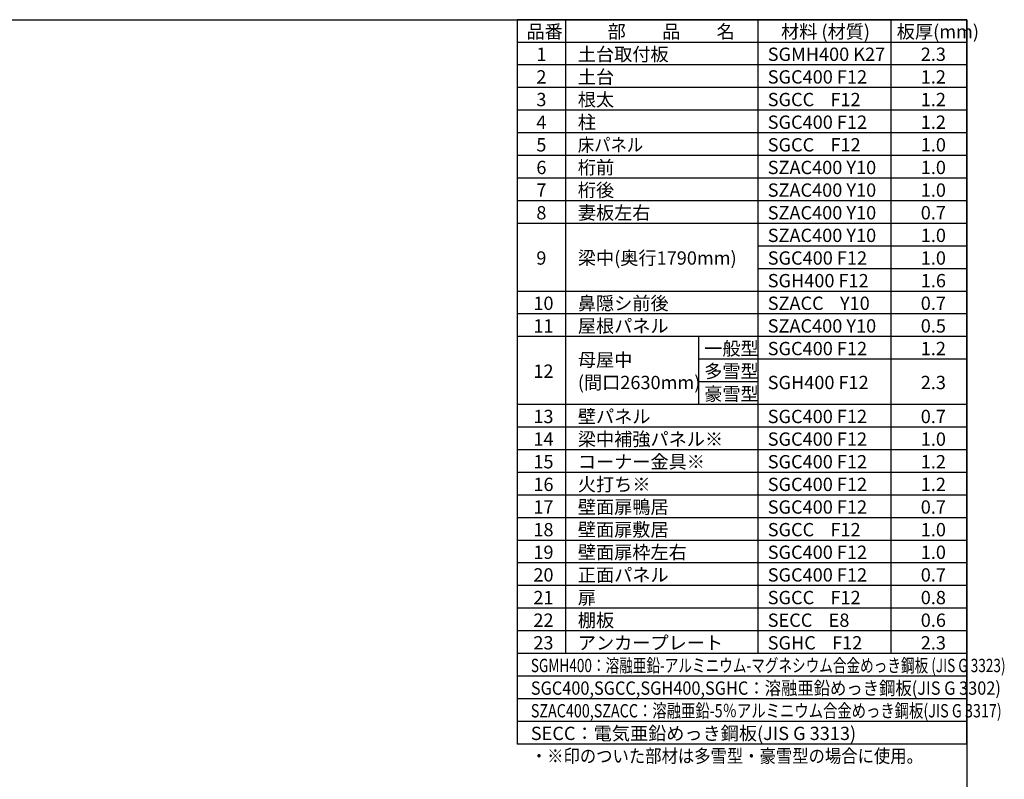
# Model space of a CAD drawing. Extents: x 220 to 16588, y -219 to 11106.
# Drawn here: x 9189 to 16588, y 5401 to 11106 of the extents above; entities that cross this region are included whole.
import ezdxf

# ---------------------------------------------------------------- set-up
doc = ezdxf.new("R2010")
doc.units = 0
doc.header["$LTSCALE"] = 20
for name, color, linetype in [('仕様書枠', 230, 'CONTINUOUS'), ('文字', 7, 'CONTINUOUS'), ('部品1', 7, 'CONTINUOUS')]:
    doc.layers.add(name, color=color, linetype=linetype)
doc.styles.add('STYLE1', font='isocp.shx', dxfattribs={"bigfont": 'bigfont.shx'})

# ---------------------------------------------------------------- blocks, each defined once
blk = doc.blocks.new('A$C1FE85CDE')
at = {"layer": '仕様書枠', "ltscale": 50}
for p, q in [((0, 0), (-3380, 0)), ((-3380, 0), (-3380, -5440)), ((-3017, 0), (-3017, -4760)), ((-1572, 0), (-1572, -4760)), ((-572, 0), (-572, -4760)), ((0, -5440), (0, 0)), ((0, -170), (-3380, -170)), ((0, -340), (-3380, -340)), ((0, -510), (-3380, -510)), ((0, -680), (-3380, -680)), ((0, -850), (-3380, -850)), ((0, -1020), (-3380, -1020)), ((0, -1190), (-3380, -1190)), ((0, -1360), (-3380, -1360)), ((0, -1530), (-3380, -1530)), ((0, -1700), (-1572, -1700)), ((0, -1870), (-1572, -1870)), ((0, -2040), (-3380, -2040)), ((0, -2210), (-3380, -2210)), ((0, -2380), (-3380, -2380)), ((-2017, -2380), (-2017, -2890)), ((0, -2550), (-2017, -2550)), ((-1572, -2720), (-2017, -2720)), ((0, -2890), (-3380, -2890)), ((0, -3060), (-3380, -3060)), ((0, -3230), (-3380, -3230)), ((0, -3400), (-3380, -3400)), ((0, -3570), (-3380, -3570)), ((0, -3740), (-3380, -3740)), ((0, -3910), (-3380, -3910)), ((0, -4080), (-3380, -4080)), ((0, -4250), (-3380, -4250)), ((0, -4420), (-3380, -4420)), ((0, -4590), (-3380, -4590)), ((0, -4760), (-3380, -4760)), ((0, -4930), (-3380, -4930)), ((0, -5100), (-3380, -5100)), ((0, -5270), (-3380, -5270)), ((0, -5440), (-3380, -5440))]:
    blk.add_line(p, q, dxfattribs=at)
at = {"layer": '文字', "color": 7, "ltscale": 50, "style": 'STYLE1'}
for s, p in [('品番', (-3309.8, -139.6)), ('部\u3000\u3000品\u3000\u3000名', (-2700.2, -139.6)), ('材料 (材質)', (-1397.4, -139.6)), ('板厚(mm)', (-527.4, -139.6)), ('1', (-3236, -309.6)), ('土台取付板', (-2924.1, -309.6)), ('SGMH400 K27', (-1497.4, -309.6)), ('2.3', (-347.4, -309.6)), ('土台', (-2924.1, -479.6)), ('2', (-3236, -479.6)), ('SGC400 F12', (-1497.4, -479.6)), ('1.2', (-347.4, -479.6)), ('3', (-3236, -649.6)), ('根太', (-2924.1, -649.6)), ('SGCC    F12', (-1497.4, -649.6)), ('1.2', (-347.4, -649.6)), ('4', (-3236, -819.6)), ('柱', (-2924.1, -819.6)), ('SGC400 F12', (-1497.4, -819.6)), ('1.2', (-347.4, -819.6)), ('SGCC    F12', (-1497.4, -989.6)), ('1.0', (-347.4, -989.6)), ('5', (-3236, -989.6)), ('6', (-3236, -1159.6)), ('桁前', (-2924.1, -1159.6)), ('SZAC400 Y10', (-1497.4, -1159.6)), ('1.0', (-347.4, -1159.6)), ('7', (-3236, -1329.6)), ('桁後', (-2924.1, -1329.6)), ('SZAC400 Y10', (-1497.4, -1329.6)), ('1.0', (-347.4, -1329.6)), ('8', (-3236, -1499.6)), ('妻板左右', (-2924.1, -1499.6)), ('SZAC400 Y10', (-1497.4, -1499.6)), ('0.7', (-347.4, -1499.6)), ('SZAC400 Y10', (-1497.4, -1669.6)), ('1.0', (-347.4, -1669.6)), ('9', (-3236, -1839.6)), ('梁中(奥行1790mm)', (-2924.1, -1839.6)), ('SGC400 F12', (-1497.4, -1839.6)), ('1.0', (-347.4, -1839.6)), ('SGH400 F12', (-1497.4, -2009.6)), ('1.6', (-347.4, -2009.6)), ('鼻隠シ前後', (-2924.1, -2179.6)), ('10', (-3258.4, -2179.6)), ('SZACC    Y10', (-1497.4, -2179.6)), ('0.7', (-347.4, -2179.6)), ('11', (-3258.4, -2349.6)), ('屋根パネル', (-2924.1, -2349.6)), ('SZAC400 Y10', (-1497.4, -2349.6)), ('0.5', (-347.4, -2349.6)), ('一般型', (-1974.1, -2519.6)), ('SGC400 F12', (-1497.4, -2519.6)), ('1.2', (-347.4, -2519.6)), ('母屋中', (-2924.1, -2604.6)), ('12', (-3258.4, -2689.6)), ('多雪型', (-1974.1, -2689.6)), ('(間口2630mm)', (-2924.1, -2774.6)), ('SGH400 F12', (-1497.4, -2774.6)), ('2.3', (-347.4, -2774.6)), ('豪雪型', (-1974.1, -2859.6)), ('13', (-3258.4, -3029.6)), ('壁パネル', (-2924.1, -3029.6)), ('SGC400 F12', (-1497.4, -3029.6)), ('0.7', (-347.4, -3029.6)), ('14', (-3258.4, -3199.6)), ('梁中補強パネル※', (-2924.1, -3199.6)), ('SGC400 F12', (-1497.4, -3199.6)), ('1.0', (-347.4, -3199.6)), ('コーナー金具※', (-2924.1, -3369.6)), ('15', (-3258.4, -3369.6)), ('SGC400 F12', (-1497.4, -3369.6)), ('1.2', (-347.4, -3369.6)), ('16', (-3258.4, -3539.6)), ('火打ち※', (-2924.1, -3539.6)), ('SGC400 F12', (-1497.4, -3539.6)), ('1.2', (-347.4, -3539.6)), ('17', (-3258.4, -3709.6)), ('壁面扉鴨居', (-2924.1, -3709.6)), ('SGC400 F12', (-1497.4, -3709.6)), ('0.7', (-347.4, -3709.6)), ('壁面扉敷居', (-2924.1, -3879.6)), ('18', (-3258.4, -3879.6)), ('SGCC    F12', (-1497.4, -3879.6)), ('1.0', (-347.4, -3879.6)), ('19', (-3258.4, -4049.6)), ('壁面扉枠左右', (-2924.1, -4049.6)), ('SGC400 F12', (-1497.4, -4049.6)), ('1.0', (-347.4, -4049.6)), ('20', (-3258.4, -4219.6)), ('正面パネル', (-2924.1, -4219.6)), ('SGC400 F12', (-1497.4, -4219.6)), ('0.7', (-347.4, -4219.6)), ('21', (-3258.4, -4389.6)), ('扉', (-2924.1, -4389.6)), ('SGCC    F12', (-1497.4, -4389.6)), ('0.8', (-347.4, -4389.6)), ('22', (-3258.4, -4559.6)), ('棚板', (-2924.1, -4559.6)), ('SECC    E8', (-1497.4, -4559.6)), ('0.6', (-347.4, -4559.6)), ('23', (-3258.4, -4729.6)), ('アンカープレート', (-2924.1, -4729.6)), ('SGHC    F12', (-1497.4, -4729.6)), ('2.3', (-347.4, -4729.6)), ('SECC：電気亜鉛めっき鋼板(JIS G 3313)', (-3277.4, -5409.6))]:
    blk.add_text(s, height=100, dxfattribs=at).set_placement(p)
for s, width, p in [('床パネル', 0.9, (-2924.1, -989.6)), ('SGMH400：溶融亜鉛-アルミニウム-マグネシウム合金めっき鋼板 (JIS G 3323)', 0.75, (-3277.4, -4899.6)), ('SGC400,SGCC,SGH400,SGHC：溶融亜鉛めっき鋼板(JIS G 3302)', 0.9, (-3277.4, -5069.6)), ('SZAC400,SZACC：溶融亜鉛-5％アルミニウム合金めっき鋼板(JIS G 3317)', 0.79, (-3277.4, -5239.6)), ('・※印のついた部材は多雪型・豪雪型の場合に使用。', 0.9, (-3277.4, -5579.6))]:
    blk.add_text(s, height=100, dxfattribs=dict(at, width=width)).set_placement(p)

msp = doc.modelspace()

# ---------------------------------------------------------------- linework, layer by layer
at = {"layer": '仕様書枠', "ltscale": 50}
for p, q in [((220, 11105.6), (16307.2, 11105.6)), ((16307.2, 11105.6), (16307.2, 0))]:
    msp.add_line(p, q, dxfattribs=at)

# ---------------------------------------------------------------- block references
at = {"layer": '部品1', "ltscale": 50}
msp.add_blockref('A$C1FE85CDE', (16307.2, 11105.6), dxfattribs=at)

doc.saveas('drawing.dxf')
